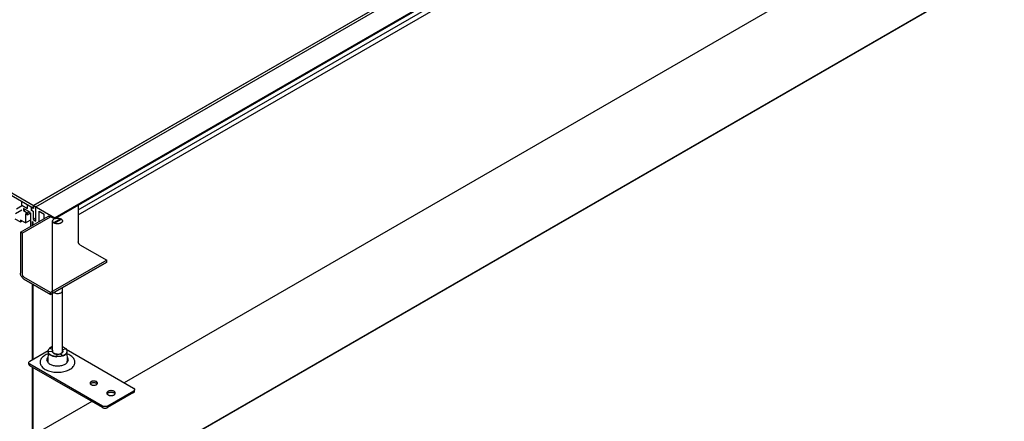
# Model space of a CAD drawing. Extents: x 0 to 420, y 0 to 297.
# Drawn here: x 219 to 291, y 63 to 93 of the extents above; entities that cross this region are included whole.
import ezdxf

# ---------------------------------------------------------------- set-up
doc = ezdxf.new("R2010")
doc.units = 0
doc.header["$LTSCALE"] = 23.1
doc.layers.get('0').update_dxf_attribs({"linetype": 'CONTINUOUS'})
for name, color, linetype in [('INTFCLR_10945', 7, 'CONTINUOUS'), ('INTFCLR_12651', 7, 'CONTINUOUS'), ('INTFCLR_14197', 7, 'CONTINUOUS'), ('INTFCLR_14856', 7, 'CONTINUOUS')]:
    doc.layers.add(name, color=color, linetype=linetype)

msp = doc.modelspace()

# ---------------------------------------------------------------- linework, layer by layer
at = {"color": 7, "linetype": 'CONTINUOUS'}
for p, q in [((219.561, 79.099), (372.296, 167.28)), ((372.3, 167.277), (219.566, 79.096)), ((219.733, 79), (372.467, 167.18)), ((373.88, 166.365), (221.146, 78.184)), ((373.88, 166.291), (221.146, 78.11)), ((224.408, 58.201), (377.142, 146.382)), ((224.408, 58.172), (377.142, 146.352)), ((222.87, 78.771), (269.518, 105.703)), ((222.87, 78.407), (269.518, 105.339)), ((189.687, 96.346), (221.146, 78.184)), ((219.566, 78.876), (189.687, 96.126)), ((218.708, 79.113), (218.708, 79.371)), ((218.238, 78.492), (218.717, 78.768)), ((218.757, 79.085), (218.312, 78.828)), ((218.708, 79.113), (219.122, 78.875)), ((219.345, 78.562), (218.836, 78.856)), ((218.836, 78.856), (218.836, 78.709)), ((218.836, 78.709), (218.964, 78.782)), ((218.836, 78.709), (219.104, 78.555)), ((219.104, 78.393), (218.976, 78.466)), ((218.976, 78.466), (218.976, 77.798)), ((219.104, 78.555), (219.231, 78.628)), ((219.104, 78.555), (219.104, 78.393)), ((219.104, 78.393), (219.358, 78.54)), ((219.122, 78.875), (219.122, 79.132)), ((219.345, 78.555), (219.345, 77.541)), ((219.402, 78.97), (219.424, 78.983)), ((219.402, 78.97), (219.402, 78.741)), ((219.421, 78.752), (219.402, 78.741)), ((219.542, 78.66), (219.402, 78.741)), ((219.421, 78.989), (219.561, 78.908)), ((219.421, 78.989), (219.421, 78.709)), ((219.561, 78.628), (219.421, 78.709)), ((219.542, 78.66), (219.542, 78.044)), ((219.561, 78.908), (219.561, 79.099)), ((219.561, 78.143), (219.561, 78.628)), ((219.566, 79.096), (219.566, 78.876)), ((219.576, 78.882), (219.566, 78.876)), ((219.733, 77.934), (219.733, 79)), ((220, 78.662), (220.363, 78.452)), ((220, 77.919), (220, 78.662)), ((220.363, 78.129), (220.363, 78.452)), ((222.87, 79.106), (222.87, 76.417)), ((218.206, 78.115), (218.6, 77.888)), ((218.976, 77.798), (218.6, 78.015)), ((218.6, 78.015), (218.6, 77.888)), ((218.6, 77.888), (218.71, 77.951)), ((218.607, 77.115), (220.675, 78.309)), ((218.734, 77.041), (220.822, 78.247)), ((218.976, 77.798), (219.33, 78.002)), ((219.498, 77.908), (219.524, 77.893)), ((219.498, 77.629), (219.498, 77.908)), ((219.524, 77.644), (219.524, 77.893)), ((219.542, 78.044), (219.616, 78.087)), ((219.542, 78.044), (219.733, 77.934)), ((219.733, 78.044), (219.561, 78.143)), ((221.146, 78.11), (220.675, 78.309)), ((220.983, 77.945), (220.984, 77.956)), ((220.984, 77.931), (220.983, 77.945)), ((220.983, 68.259), (220.983, 77.945)), ((220.984, 77.956), (220.989, 77.981)), ((220.989, 77.906), (220.984, 77.931)), ((220.989, 77.981), (220.999, 78.006)), ((221, 77.882), (220.989, 77.906)), ((220.999, 78.006), (221.014, 78.03)), ((221.016, 77.859), (221, 77.882)), ((221.014, 78.03), (221.035, 78.052)), ((221.036, 77.837), (221.016, 77.859)), ((221.035, 78.052), (221.059, 78.073)), ((221.061, 77.816), (221.036, 77.837)), ((221.059, 78.073), (221.089, 78.092)), ((221.09, 77.798), (221.061, 77.816)), ((221.122, 77.781), (221.09, 77.798)), ((221.158, 77.767), (221.122, 77.781)), ((221.146, 78.11), (221.146, 78.184)), ((221.196, 77.755), (221.158, 77.767)), ((221.179, 78.13), (221.196, 78.135)), ((221.196, 78.135), (221.237, 78.144)), ((221.237, 77.747), (221.196, 77.755)), ((221.237, 78.144), (221.279, 78.15)), ((221.279, 77.741), (221.237, 77.747)), ((221.279, 78.15), (221.322, 78.153)), ((221.321, 77.738), (221.279, 77.741)), ((221.364, 77.738), (221.321, 77.738)), ((221.322, 78.153), (221.365, 78.153)), ((221.407, 77.741), (221.364, 77.738)), ((221.365, 78.153), (221.408, 78.15)), ((221.45, 77.747), (221.407, 77.741)), ((221.408, 78.15), (221.449, 78.144)), ((221.449, 78.144), (221.49, 78.135)), ((221.49, 77.755), (221.45, 77.747)), ((221.49, 78.135), (221.528, 78.123)), ((221.529, 77.767), (221.49, 77.755)), ((221.528, 78.123), (221.564, 78.109)), ((221.565, 77.781), (221.529, 77.767)), ((221.564, 78.109), (221.597, 78.093)), ((221.598, 77.798), (221.565, 77.781)), ((221.597, 78.093), (221.626, 78.074)), ((221.627, 77.817), (221.598, 77.798)), ((221.626, 78.074), (221.65, 78.053)), ((221.652, 77.838), (221.627, 77.817)), ((221.65, 78.053), (221.671, 78.031)), ((221.672, 77.86), (221.652, 77.838)), ((221.671, 78.031), (221.686, 78.008)), ((221.687, 77.884), (221.672, 77.86)), ((221.686, 78.008), (221.697, 77.984)), ((221.698, 77.909), (221.687, 77.884)), ((221.697, 77.984), (221.702, 77.959)), ((221.703, 77.934), (221.698, 77.909)), ((221.702, 77.959), (221.703, 77.945)), ((221.703, 77.945), (221.703, 77.934)), ((218.734, 77.041), (218.607, 77.115)), ((218.607, 77.115), (218.607, 74.102)), ((218.734, 77.041), (218.734, 74.028)), ((222.872, 76.396), (222.87, 76.417)), ((222.875, 76.376), (222.872, 76.396)), ((222.88, 76.355), (222.875, 76.376)), ((222.888, 76.333), (222.88, 76.355)), ((222.897, 76.312), (222.888, 76.333)), ((222.908, 76.291), (222.897, 76.312)), ((222.92, 76.271), (222.908, 76.291)), ((222.934, 76.253), (222.92, 76.271)), ((222.949, 76.236), (222.934, 76.253)), ((222.965, 76.22), (222.949, 76.236)), ((222.981, 76.207), (222.965, 76.22)), ((222.998, 76.196), (222.981, 76.207)), ((222.998, 76.196), (224.971, 75.057)), ((224.971, 75.057), (220.834, 72.669)), ((224.971, 74.91), (220.834, 72.522)), ((224.971, 74.91), (224.971, 75.057)), ((218.608, 74.068), (218.607, 74.102)), ((218.613, 74.032), (218.608, 74.068)), ((218.621, 73.996), (218.613, 74.032)), ((218.632, 73.959), (218.621, 73.996)), ((218.646, 73.923), (218.632, 73.959)), ((218.662, 73.886), (218.646, 73.923)), ((218.681, 73.851), (218.662, 73.886)), ((218.702, 73.817), (218.681, 73.851)), ((218.726, 73.784), (218.702, 73.817)), ((218.75, 73.754), (218.726, 73.784)), ((218.734, 74.028), (218.735, 74.008)), ((218.735, 74.008), (218.738, 73.988)), ((218.738, 73.988), (218.744, 73.966)), ((218.744, 73.966), (218.751, 73.945)), ((218.777, 73.726), (218.75, 73.754)), ((218.751, 73.945), (218.76, 73.924)), ((218.76, 73.924), (218.771, 73.903)), ((218.771, 73.903), (218.784, 73.883)), ((218.804, 73.701), (218.777, 73.726)), ((218.784, 73.883), (218.797, 73.864)), ((218.797, 73.864), (218.812, 73.847)), ((218.832, 73.679), (218.804, 73.701)), ((218.812, 73.847), (218.828, 73.832)), ((218.828, 73.832), (218.844, 73.819)), ((218.861, 73.661), (218.832, 73.679)), ((218.844, 73.819), (218.861, 73.808)), ((220.834, 72.669), (218.861, 73.808)), ((220.834, 72.522), (218.861, 73.661)), ((219.498, 67.709), (219.498, 73.293)), ((219.524, 67.724), (219.524, 73.278)), ((220.834, 72.522), (220.834, 72.669)), ((221.703, 68.259), (221.703, 73.024)), ((219.307, 67.598), (220.659, 68.379)), ((220.655, 68.343), (220.623, 67.609)), ((220.655, 68.348), (220.659, 68.377)), ((220.655, 68.343), (220.655, 68.348)), ((220.655, 68.318), (220.655, 68.343)), ((220.659, 68.288), (220.655, 68.318)), ((220.659, 68.377), (220.666, 68.407)), ((220.667, 68.259), (220.659, 68.288)), ((220.666, 68.407), (220.678, 68.436)), ((220.678, 68.23), (220.667, 68.259)), ((220.678, 68.436), (220.693, 68.464)), ((220.693, 68.464), (220.712, 68.492)), ((220.712, 68.492), (220.734, 68.519)), ((220.734, 68.519), (220.76, 68.544)), ((220.76, 68.544), (220.789, 68.569)), ((220.789, 68.569), (220.821, 68.592)), ((220.821, 68.592), (220.856, 68.614)), ((220.856, 68.614), (220.894, 68.635)), ((220.894, 68.635), (220.934, 68.653)), ((220.934, 68.653), (220.977, 68.67)), ((220.962, 68.353), (220.961, 68.333)), ((220.961, 68.333), (220.962, 68.314)), ((220.966, 68.372), (220.962, 68.353)), ((220.962, 68.314), (220.967, 68.295)), ((220.974, 68.39), (220.966, 68.372)), ((220.967, 68.295), (220.974, 68.276)), ((220.983, 68.408), (220.974, 68.39)), ((220.974, 68.276), (220.984, 68.257)), ((220.977, 68.67), (220.983, 68.672)), ((220.983, 68.26), (220.983, 68.261)), ((220.984, 68.257), (220.997, 68.24)), ((221.69, 68.24), (221.703, 68.258)), ((221.703, 68.672), (221.709, 68.67)), ((221.712, 68.391), (221.703, 68.408)), ((221.703, 68.258), (221.713, 68.276)), ((221.703, 68.261), (221.704, 68.26)), ((221.709, 68.67), (221.752, 68.653)), ((221.72, 68.372), (221.712, 68.391)), ((221.713, 68.276), (221.72, 68.295)), ((221.724, 68.353), (221.72, 68.372)), ((221.72, 68.295), (221.724, 68.314)), ((221.726, 68.333), (221.724, 68.353)), ((221.724, 68.314), (221.726, 68.333)), ((221.752, 68.653), (221.792, 68.635)), ((221.792, 68.635), (221.83, 68.614)), ((221.83, 68.614), (221.865, 68.593)), ((221.865, 68.593), (221.897, 68.569)), ((221.897, 68.569), (221.926, 68.545)), ((221.926, 68.545), (221.952, 68.519)), ((221.952, 68.519), (221.974, 68.492)), ((221.974, 68.492), (221.993, 68.465)), ((221.984, 68.477), (226.943, 65.614)), ((221.993, 68.465), (222.008, 68.436)), ((222.008, 68.436), (222.02, 68.408)), ((222.02, 68.26), (222.008, 68.231)), ((222.02, 68.408), (222.027, 68.378)), ((222.027, 68.289), (222.02, 68.26)), ((222.027, 68.378), (222.031, 68.349)), ((222.031, 68.319), (222.027, 68.289)), ((222.031, 68.349), (222.031, 68.343)), ((222.031, 68.343), (222.063, 67.609)), ((222.031, 68.343), (222.031, 68.319)), ((219.229, 67.506), (219.234, 67.523)), ((219.234, 67.523), (219.243, 67.539)), ((219.243, 67.539), (219.254, 67.556)), ((219.254, 67.556), (219.269, 67.571)), ((219.269, 67.571), (219.286, 67.585)), ((219.286, 67.585), (219.307, 67.598)), ((220.071, 67.617), (220.062, 67.556)), ((220.062, 67.556), (220.062, 67.494)), ((220.088, 67.677), (220.071, 67.617)), ((220.114, 67.736), (220.088, 67.677)), ((220.148, 67.794), (220.114, 67.736)), ((220.191, 67.85), (220.148, 67.794)), ((220.242, 67.904), (220.191, 67.85)), ((220.3, 67.955), (220.242, 67.904)), ((220.364, 68.003), (220.3, 67.955)), ((220.436, 68.048), (220.364, 68.003)), ((220.515, 68.09), (220.436, 68.048)), ((220.599, 68.128), (220.515, 68.09)), ((220.557, 67.73), (220.556, 67.709)), ((220.556, 67.709), (220.556, 67.688)), ((220.556, 67.688), (220.563, 67.646)), ((220.563, 67.772), (220.557, 67.73)), ((220.562, 67.654), (220.563, 67.66)), ((220.577, 67.813), (220.563, 67.772)), ((220.563, 67.66), (220.576, 67.702)), ((220.563, 67.646), (220.576, 67.605)), ((220.576, 67.702), (220.596, 67.742)), ((220.576, 67.605), (220.596, 67.564)), ((220.597, 67.853), (220.577, 67.813)), ((220.596, 67.742), (220.622, 67.781)), ((220.596, 67.564), (220.623, 67.525)), ((220.623, 67.892), (220.597, 67.853)), ((220.646, 68.146), (220.599, 68.128)), ((220.622, 67.781), (220.631, 67.792)), ((220.636, 67.908), (220.623, 67.892)), ((220.623, 67.609), (220.623, 67.598)), ((220.623, 67.598), (220.625, 67.569)), ((220.623, 67.525), (220.655, 67.487)), ((220.625, 67.569), (220.63, 67.539)), ((220.63, 67.539), (220.64, 67.51)), ((220.693, 68.202), (220.678, 68.23)), ((220.712, 68.174), (220.693, 68.202)), ((220.735, 68.147), (220.712, 68.174)), ((220.76, 68.122), (220.735, 68.147)), ((220.789, 68.097), (220.76, 68.122)), ((220.821, 68.074), (220.789, 68.097)), ((220.856, 68.052), (220.821, 68.074)), ((220.894, 68.032), (220.856, 68.052)), ((220.934, 68.013), (220.894, 68.032)), ((220.977, 67.997), (220.934, 68.013)), ((221.021, 67.982), (220.977, 67.997)), ((220.997, 68.24), (221.012, 68.222)), ((221.012, 68.222), (221.03, 68.206)), ((221.068, 67.969), (221.021, 67.982)), ((221.03, 68.206), (221.051, 68.191)), ((221.051, 68.191), (221.073, 68.177)), ((221.116, 67.958), (221.068, 67.969)), ((221.073, 68.177), (221.098, 68.164)), ((221.098, 68.164), (221.124, 68.152)), ((221.165, 67.949), (221.116, 67.958)), ((221.124, 68.152), (221.152, 68.142)), ((221.152, 68.142), (221.182, 68.133)), ((221.215, 67.943), (221.165, 67.949)), ((221.182, 68.133), (221.212, 68.126)), ((221.212, 68.126), (221.244, 68.12)), ((221.266, 67.938), (221.215, 67.943)), ((221.244, 68.12), (221.277, 68.116)), ((221.317, 67.936), (221.266, 67.938)), ((221.277, 68.116), (221.31, 68.113)), ((221.31, 68.113), (221.343, 68.112)), ((221.369, 67.936), (221.317, 67.936)), ((221.343, 68.112), (221.376, 68.113)), ((221.42, 67.938), (221.369, 67.936)), ((221.376, 68.113), (221.409, 68.116)), ((221.409, 68.116), (221.442, 68.12)), ((221.471, 67.943), (221.42, 67.938)), ((221.442, 68.12), (221.473, 68.126)), ((221.521, 67.949), (221.471, 67.943)), ((221.473, 68.126), (221.504, 68.133)), ((221.504, 68.133), (221.534, 68.142)), ((221.57, 67.958), (221.521, 67.949)), ((221.534, 68.142), (221.562, 68.152)), ((221.562, 68.152), (221.589, 68.164)), ((221.618, 67.969), (221.57, 67.958)), ((221.589, 68.164), (221.614, 68.177)), ((221.614, 68.177), (221.636, 68.191)), ((221.665, 67.982), (221.618, 67.969)), ((221.636, 68.191), (221.656, 68.207)), ((221.656, 68.207), (221.674, 68.223)), ((221.709, 67.997), (221.665, 67.982)), ((221.674, 68.223), (221.69, 68.24)), ((221.752, 68.013), (221.709, 67.997)), ((221.792, 68.032), (221.752, 68.013)), ((221.83, 68.052), (221.792, 68.032)), ((221.865, 68.074), (221.83, 68.052)), ((221.897, 68.097), (221.865, 68.074)), ((221.926, 68.122), (221.897, 68.097)), ((221.952, 68.148), (221.926, 68.122)), ((221.975, 68.175), (221.952, 68.148)), ((221.993, 68.202), (221.975, 68.175)), ((222.008, 68.231), (221.993, 68.202)), ((222.031, 67.487), (222.064, 67.525)), ((222.087, 68.128), (222.04, 68.146)), ((222.047, 67.51), (222.056, 67.539)), ((222.064, 67.892), (222.05, 67.908)), ((222.055, 67.792), (222.063, 67.782)), ((222.056, 67.539), (222.061, 67.569)), ((222.061, 67.569), (222.063, 67.598)), ((222.063, 67.782), (222.09, 67.743)), ((222.063, 67.598), (222.063, 67.609)), ((222.09, 67.853), (222.064, 67.892)), ((222.064, 67.525), (222.09, 67.564)), ((222.171, 68.091), (222.087, 68.128)), ((222.11, 67.812), (222.09, 67.853)), ((222.09, 67.743), (222.11, 67.703)), ((222.09, 67.564), (222.11, 67.604)), ((222.123, 67.771), (222.11, 67.812)), ((222.11, 67.703), (222.123, 67.661)), ((222.11, 67.604), (222.123, 67.645)), ((222.13, 67.729), (222.123, 67.771)), ((222.123, 67.645), (222.13, 67.687)), ((222.123, 67.661), (222.124, 67.653)), ((222.131, 67.709), (222.13, 67.729)), ((222.13, 67.687), (222.131, 67.709)), ((222.248, 68.049), (222.171, 68.091)), ((222.32, 68.004), (222.248, 68.049)), ((222.385, 67.956), (222.32, 68.004)), ((222.444, 67.905), (222.385, 67.956)), ((222.494, 67.851), (222.444, 67.905)), ((222.537, 67.795), (222.494, 67.851)), ((222.572, 67.737), (222.537, 67.795)), ((222.598, 67.678), (222.572, 67.737)), ((222.616, 67.617), (222.598, 67.678)), ((222.625, 67.556), (222.616, 67.617)), ((222.624, 67.494), (222.625, 67.556)), ((219.228, 67.488), (219.229, 67.506)), ((219.229, 67.471), (219.228, 67.488)), ((219.228, 67.378), (219.228, 67.488)), ((219.228, 67.378), (219.229, 67.361)), ((219.234, 67.454), (219.229, 67.471)), ((219.229, 67.361), (219.234, 67.343)), ((219.243, 67.437), (219.234, 67.454)), ((219.234, 67.343), (219.243, 67.327)), ((219.254, 67.421), (219.243, 67.437)), ((219.243, 67.327), (219.254, 67.31)), ((219.269, 67.405), (219.254, 67.421)), ((219.254, 67.31), (219.269, 67.295)), ((219.286, 67.391), (219.269, 67.405)), ((219.269, 67.295), (219.286, 67.281)), ((219.307, 67.378), (219.286, 67.391)), ((219.286, 67.281), (219.307, 67.268)), ((224.652, 64.292), (219.307, 67.378)), ((224.652, 64.181), (219.307, 67.268)), ((219.498, 62.138), (219.498, 67.157)), ((219.524, 62.123), (219.524, 67.142)), ((220.062, 67.494), (220.071, 67.433)), ((220.071, 67.433), (220.088, 67.372)), ((220.088, 67.372), (220.115, 67.312)), ((220.115, 67.312), (220.149, 67.254)), ((220.149, 67.254), (220.192, 67.198)), ((220.192, 67.198), (220.243, 67.145)), ((220.243, 67.145), (220.301, 67.093)), ((220.301, 67.093), (220.366, 67.045)), ((220.366, 67.045), (220.438, 67)), ((220.438, 67), (220.516, 66.959)), ((220.516, 66.959), (220.599, 66.922)), ((220.599, 66.922), (220.688, 66.888)), ((220.64, 67.51), (220.644, 67.501)), ((220.655, 67.487), (220.694, 67.452)), ((220.688, 66.888), (220.78, 66.86)), ((220.694, 67.452), (220.737, 67.418)), ((220.737, 67.418), (220.786, 67.387)), ((220.78, 66.86), (220.877, 66.835)), ((220.786, 67.387), (220.84, 67.359)), ((220.84, 67.359), (220.898, 67.333)), ((220.877, 66.835), (220.977, 66.815)), ((220.898, 67.333), (220.96, 67.311)), ((220.96, 67.311), (221.025, 67.293)), ((220.977, 66.815), (221.08, 66.8)), ((221.025, 67.293), (221.093, 67.278)), ((221.08, 66.8), (221.184, 66.79)), ((221.093, 67.278), (221.162, 67.266)), ((221.162, 67.266), (221.234, 67.258)), ((221.234, 67.258), (221.306, 67.254)), ((221.306, 67.254), (221.379, 67.254)), ((221.379, 67.254), (221.451, 67.258)), ((221.451, 67.258), (221.522, 67.266)), ((221.501, 66.79), (221.605, 66.8)), ((221.522, 67.266), (221.592, 67.277)), ((221.592, 67.277), (221.66, 67.292)), ((221.605, 66.8), (221.707, 66.815)), ((221.66, 67.292), (221.725, 67.311)), ((221.707, 66.815), (221.807, 66.835)), ((221.725, 67.311), (221.788, 67.333)), ((221.788, 67.333), (221.846, 67.359)), ((221.807, 66.835), (221.905, 66.859)), ((221.846, 67.359), (221.9, 67.387)), ((221.9, 67.387), (221.949, 67.418)), ((221.905, 66.859), (221.998, 66.888)), ((221.949, 67.418), (221.993, 67.452)), ((221.993, 67.452), (222.031, 67.487)), ((221.998, 66.888), (222.088, 66.922)), ((222.043, 67.501), (222.047, 67.51)), ((222.088, 66.922), (222.171, 66.96)), ((222.171, 66.96), (222.25, 67.001)), ((222.25, 67.001), (222.322, 67.046)), ((222.322, 67.046), (222.387, 67.094)), ((222.387, 67.094), (222.445, 67.146)), ((222.445, 67.146), (222.495, 67.2)), ((222.495, 67.2), (222.538, 67.256)), ((222.538, 67.256), (222.572, 67.314)), ((222.572, 67.314), (222.598, 67.373)), ((222.598, 67.373), (222.616, 67.433)), ((222.616, 67.433), (222.624, 67.494)), ((221.184, 66.79), (221.29, 66.785)), ((221.29, 66.785), (221.396, 66.785)), ((221.396, 66.785), (221.501, 66.79)), ((223.803, 66.078), (223.785, 66.062)), ((223.825, 66.092), (223.803, 66.078)), ((223.85, 66.105), (223.825, 66.092)), ((223.877, 66.115), (223.85, 66.105)), ((223.906, 66.124), (223.877, 66.115)), ((223.937, 66.131), (223.906, 66.124)), ((223.969, 66.135), (223.937, 66.131)), ((224.001, 66.137), (223.969, 66.135)), ((224.034, 66.137), (224.001, 66.137)), ((224.066, 66.135), (224.034, 66.137)), ((224.098, 66.13), (224.066, 66.135)), ((224.128, 66.124), (224.098, 66.13)), ((224.157, 66.115), (224.128, 66.124)), ((224.183, 66.104), (224.157, 66.115)), ((224.208, 66.092), (224.183, 66.104)), ((224.229, 66.078), (224.208, 66.092)), ((224.247, 66.062), (224.229, 66.078)), ((223.75, 66.01), (223.746, 65.991)), ((223.746, 65.991), (223.746, 65.982)), ((223.746, 65.982), (223.746, 65.972)), ((223.746, 65.972), (223.75, 65.954)), ((223.758, 66.028), (223.75, 66.01)), ((223.75, 65.954), (223.758, 65.936)), ((223.77, 66.046), (223.758, 66.028)), ((223.758, 65.936), (223.77, 65.918)), ((223.764, 65.927), (223.77, 65.935)), ((223.785, 66.062), (223.77, 66.046)), ((223.77, 65.935), (223.785, 65.952)), ((223.77, 65.918), (223.785, 65.901)), ((223.785, 65.952), (223.803, 65.967)), ((223.785, 65.901), (223.803, 65.886)), ((223.803, 65.967), (223.825, 65.982)), ((223.803, 65.886), (223.824, 65.872)), ((223.824, 65.872), (223.849, 65.859)), ((223.825, 65.982), (223.85, 65.994)), ((223.849, 65.859), (223.875, 65.849)), ((223.85, 65.994), (223.877, 66.005)), ((223.875, 65.849), (223.904, 65.84)), ((223.877, 66.005), (223.905, 66.014)), ((223.904, 65.84), (223.934, 65.833)), ((223.905, 66.014), (223.936, 66.02)), ((223.934, 65.833), (223.966, 65.829)), ((223.936, 66.02), (223.968, 66.025)), ((223.966, 65.829), (223.998, 65.826)), ((223.968, 66.025), (224, 66.027)), ((223.998, 65.826), (224.031, 65.826)), ((224, 66.027), (224.032, 66.027)), ((224.031, 65.826), (224.063, 65.828)), ((224.032, 66.027), (224.064, 66.025)), ((224.063, 65.828), (224.095, 65.833)), ((224.064, 66.025), (224.096, 66.02)), ((224.095, 65.833), (224.126, 65.839)), ((224.096, 66.02), (224.126, 66.014)), ((224.126, 66.014), (224.155, 66.005)), ((224.126, 65.839), (224.155, 65.848)), ((224.155, 66.005), (224.182, 65.994)), ((224.155, 65.848), (224.182, 65.859)), ((224.182, 65.994), (224.206, 65.982)), ((224.182, 65.859), (224.207, 65.872)), ((224.206, 65.982), (224.228, 65.968)), ((224.207, 65.872), (224.229, 65.886)), ((224.228, 65.968), (224.246, 65.953)), ((224.229, 65.886), (224.247, 65.901)), ((224.246, 65.953), (224.262, 65.936)), ((224.262, 66.045), (224.247, 66.062)), ((224.247, 65.901), (224.262, 65.918)), ((224.274, 66.028), (224.262, 66.045)), ((224.262, 65.936), (224.268, 65.927)), ((224.262, 65.918), (224.274, 65.936)), ((224.282, 66.01), (224.274, 66.028)), ((224.274, 65.936), (224.282, 65.954)), ((224.286, 65.991), (224.282, 66.01)), ((224.282, 65.954), (224.286, 65.972)), ((224.286, 65.982), (224.286, 65.991)), ((224.286, 65.972), (224.286, 65.982)), ((225.019, 65.341), (225.002, 65.321)), ((225.041, 65.359), (225.019, 65.341)), ((226.943, 65.394), (225.034, 64.292)), ((225.066, 65.375), (225.041, 65.359)), ((225.095, 65.39), (225.066, 65.375)), ((225.126, 65.403), (225.095, 65.39)), ((225.16, 65.413), (225.126, 65.403)), ((225.196, 65.421), (225.16, 65.413)), ((225.233, 65.426), (225.196, 65.421)), ((225.271, 65.428), (225.233, 65.426)), ((225.309, 65.428), (225.271, 65.428)), ((225.347, 65.426), (225.309, 65.428)), ((225.384, 65.42), (225.347, 65.426)), ((225.419, 65.412), (225.384, 65.42)), ((225.453, 65.402), (225.419, 65.412)), ((225.484, 65.39), (225.453, 65.402)), ((225.512, 65.375), (225.484, 65.39)), ((225.537, 65.359), (225.512, 65.375)), ((225.559, 65.341), (225.537, 65.359)), ((225.576, 65.321), (225.559, 65.341)), ((226.943, 65.614), (226.964, 65.601)), ((226.964, 65.407), (226.943, 65.394)), ((226.964, 65.601), (226.981, 65.587)), ((226.981, 65.421), (226.964, 65.407)), ((226.981, 65.587), (226.996, 65.572)), ((226.996, 65.437), (226.981, 65.421)), ((226.996, 65.572), (227.007, 65.555)), ((227.007, 65.453), (226.996, 65.437)), ((226.996, 65.326), (227.007, 65.343)), ((227.007, 65.555), (227.016, 65.539)), ((227.016, 65.47), (227.007, 65.453)), ((227.007, 65.343), (227.016, 65.359)), ((227.016, 65.539), (227.021, 65.521)), ((227.021, 65.487), (227.016, 65.47)), ((227.016, 65.359), (227.021, 65.376)), ((227.021, 65.521), (227.023, 65.504)), ((227.023, 65.504), (227.021, 65.487)), ((227.021, 65.376), (227.023, 65.394)), ((227.023, 65.394), (227.023, 65.504)), ((224.979, 65.28), (224.974, 65.258)), ((224.974, 65.258), (224.974, 65.247)), ((224.974, 65.247), (224.974, 65.236)), ((224.974, 65.236), (224.979, 65.214)), ((224.988, 65.301), (224.979, 65.28)), ((224.979, 65.214), (224.988, 65.193)), ((225.002, 65.321), (224.988, 65.301)), ((224.988, 65.193), (225.001, 65.173)), ((224.989, 65.192), (225.001, 65.211)), ((225.001, 65.211), (225.019, 65.231)), ((225.001, 65.173), (225.019, 65.153)), ((225.019, 65.231), (225.041, 65.249)), ((225.019, 65.153), (225.04, 65.135)), ((226.943, 65.284), (225.034, 64.181)), ((225.04, 65.135), (225.065, 65.119)), ((225.041, 65.249), (225.066, 65.265)), ((225.065, 65.119), (225.094, 65.104)), ((225.066, 65.265), (225.095, 65.28)), ((225.094, 65.104), (225.125, 65.092)), ((225.095, 65.28), (225.126, 65.292)), ((225.125, 65.092), (225.158, 65.081)), ((225.126, 65.292), (225.16, 65.303)), ((225.158, 65.081), (225.194, 65.074)), ((225.16, 65.303), (225.195, 65.31)), ((225.194, 65.074), (225.231, 65.068)), ((225.195, 65.31), (225.232, 65.316)), ((225.231, 65.068), (225.268, 65.065)), ((225.232, 65.316), (225.27, 65.318)), ((225.268, 65.065), (225.306, 65.065)), ((225.27, 65.318), (225.308, 65.318)), ((225.306, 65.065), (225.344, 65.068)), ((225.308, 65.318), (225.345, 65.316)), ((225.344, 65.068), (225.381, 65.073)), ((225.345, 65.316), (225.382, 65.31)), ((225.381, 65.073), (225.417, 65.081)), ((225.382, 65.31), (225.418, 65.303)), ((225.417, 65.081), (225.451, 65.091)), ((225.418, 65.303), (225.451, 65.292)), ((225.451, 65.292), (225.482, 65.28)), ((225.451, 65.091), (225.483, 65.104)), ((225.482, 65.28), (225.511, 65.266)), ((225.483, 65.104), (225.512, 65.118)), ((225.511, 65.266), (225.536, 65.249)), ((225.512, 65.118), (225.537, 65.135)), ((225.536, 65.249), (225.558, 65.231)), ((225.537, 65.135), (225.558, 65.153)), ((225.558, 65.231), (225.575, 65.212)), ((225.558, 65.153), (225.576, 65.172)), ((225.575, 65.212), (225.589, 65.192)), ((225.59, 65.301), (225.576, 65.321)), ((225.576, 65.172), (225.59, 65.193)), ((225.599, 65.279), (225.59, 65.301)), ((225.59, 65.193), (225.599, 65.214)), ((225.603, 65.258), (225.599, 65.279)), ((225.599, 65.214), (225.603, 65.236)), ((225.604, 65.247), (225.603, 65.258)), ((225.603, 65.236), (225.604, 65.247)), ((226.943, 65.284), (226.964, 65.297)), ((226.964, 65.297), (226.981, 65.311)), ((226.981, 65.311), (226.996, 65.326)), ((224.675, 64.28), (224.652, 64.292)), ((224.652, 64.181), (224.675, 64.17)), ((224.7, 64.27), (224.675, 64.28)), ((224.675, 64.17), (224.7, 64.16)), ((224.726, 64.261), (224.7, 64.27)), ((224.7, 64.16), (224.726, 64.151)), ((224.754, 64.255), (224.726, 64.261)), ((224.726, 64.151), (224.754, 64.144)), ((224.783, 64.25), (224.754, 64.255)), ((224.754, 64.144), (224.783, 64.14)), ((224.813, 64.247), (224.783, 64.25)), ((224.783, 64.14), (224.813, 64.137)), ((224.843, 64.246), (224.813, 64.247)), ((224.813, 64.137), (224.843, 64.136)), ((224.873, 64.247), (224.843, 64.246)), ((224.843, 64.136), (224.873, 64.137)), ((224.903, 64.25), (224.873, 64.247)), ((224.873, 64.137), (224.903, 64.14)), ((224.932, 64.255), (224.903, 64.25)), ((224.903, 64.14), (224.932, 64.144)), ((224.96, 64.261), (224.932, 64.255)), ((224.932, 64.144), (224.96, 64.151)), ((224.987, 64.27), (224.96, 64.261)), ((224.96, 64.151), (224.987, 64.16)), ((225.011, 64.28), (224.987, 64.27)), ((224.987, 64.16), (225.011, 64.17)), ((225.034, 64.292), (225.011, 64.28)), ((225.011, 64.17), (225.034, 64.181))]:
    msp.add_line(p, q, dxfattribs=at)
at = {"color": 40, "linetype": 'CONTINUOUS'}
for p, q in [((274.782, 94.026), (226.257, 66.011)), ((223.87, 64.633), (219.524, 62.123))]:
    msp.add_line(p, q, dxfattribs=at)
at = {"layer": 'INTFCLR_10945', "color": 7, "linetype": 'CONTINUOUS'}
for p, q in [((220.962, 68.314), (220.626, 68.297)), ((220.626, 68.297), (220.652, 68.216)), ((220.785, 68.596), (220.753, 68.572)), ((220.753, 68.572), (220.983, 68.479)), ((220.82, 68.619), (220.785, 68.596)), ((220.858, 68.64), (220.82, 68.619)), ((220.898, 68.66), (220.858, 68.64)), ((220.94, 68.678), (220.898, 68.66)), ((220.983, 68.693), (220.94, 68.678)), ((220.964, 68.304), (220.962, 68.314)), ((220.966, 68.295), (220.964, 68.304)), ((220.97, 68.285), (220.966, 68.295)), ((220.974, 68.276), (220.97, 68.285)), ((220.978, 68.267), (220.974, 68.276)), ((220.983, 68.259), (220.978, 68.267)), ((220.982, 68.26), (220.983, 68.261)), ((221.015, 68.22), (220.983, 68.259)), ((221.693, 68.244), (221.69, 68.24)), ((221.695, 68.247), (221.693, 68.244)), ((221.697, 68.25), (221.695, 68.247)), ((221.699, 68.252), (221.697, 68.25)), ((221.701, 68.255), (221.699, 68.252)), ((221.702, 68.257), (221.701, 68.255)), ((221.703, 68.259), (221.702, 68.257)), ((221.996, 68.509), (221.703, 68.43)), ((221.703, 68.408), (221.71, 68.396)), ((221.703, 68.261), (221.704, 68.26)), ((221.704, 68.26), (221.703, 68.259)), ((221.706, 68.263), (221.704, 68.26)), ((221.707, 68.266), (221.706, 68.263)), ((221.709, 68.268), (221.707, 68.266)), ((221.71, 68.271), (221.709, 68.268)), ((221.71, 68.396), (221.716, 68.383)), ((221.712, 68.274), (221.71, 68.271)), ((221.713, 68.276), (221.712, 68.274)), ((221.714, 68.28), (221.713, 68.276)), ((221.716, 68.283), (221.714, 68.28)), ((221.716, 68.383), (221.72, 68.371)), ((221.717, 68.286), (221.716, 68.283)), ((221.718, 68.289), (221.717, 68.286)), ((221.719, 68.292), (221.718, 68.289)), ((221.72, 68.294), (221.719, 68.292)), ((221.72, 68.371), (221.723, 68.358)), ((221.721, 68.299), (221.72, 68.295)), ((221.72, 68.295), (221.72, 68.294)), ((221.722, 68.302), (221.721, 68.299)), ((221.723, 68.308), (221.722, 68.305)), ((221.722, 68.305), (221.722, 68.302)), ((221.723, 68.358), (221.725, 68.346)), ((221.724, 68.311), (221.723, 68.308)), ((221.725, 68.318), (221.724, 68.314)), ((221.724, 68.314), (221.724, 68.313)), ((221.724, 68.313), (221.724, 68.311)), ((221.725, 68.346), (221.726, 68.333)), ((221.726, 68.329), (221.725, 68.326)), ((221.725, 68.326), (221.725, 68.323)), ((221.725, 68.323), (221.725, 68.321)), ((221.725, 68.321), (221.725, 68.318)), ((221.726, 68.333), (221.726, 68.331)), ((221.726, 68.331), (221.726, 68.329)), ((222.028, 68.462), (221.996, 68.509)), ((222.049, 68.416), (222.028, 68.462)), ((222.037, 68.222), (222.054, 68.269)), ((222.061, 68.367), (222.049, 68.416)), ((222.054, 68.269), (222.063, 68.318)), ((222.063, 68.318), (222.061, 68.367)), ((220.623, 67.609), (220.623, 67.591)), ((220.623, 67.591), (220.624, 67.574)), ((220.624, 67.574), (220.627, 67.555)), ((220.627, 67.555), (220.631, 67.538)), ((220.631, 67.538), (220.636, 67.519)), ((220.636, 67.519), (220.643, 67.501)), ((220.652, 68.216), (220.706, 68.139)), ((220.706, 68.139), (220.785, 68.07)), ((220.785, 68.07), (220.886, 68.012)), ((220.886, 68.012), (221.005, 67.966)), ((221.005, 67.966), (221.137, 67.935)), ((221.057, 68.187), (221.015, 68.22)), ((221.11, 68.158), (221.057, 68.187)), ((221.172, 68.136), (221.11, 68.158)), ((221.137, 67.935), (221.28, 67.919)), ((221.239, 68.121), (221.172, 68.136)), ((221.31, 68.113), (221.239, 68.121)), ((221.28, 67.919), (221.31, 68.113)), ((221.567, 68.154), (221.563, 68.152)), ((221.563, 68.152), (221.756, 67.993)), ((221.571, 68.156), (221.567, 68.154)), ((221.576, 68.158), (221.571, 68.156)), ((221.58, 68.16), (221.576, 68.158)), ((221.584, 68.162), (221.58, 68.16)), ((221.588, 68.164), (221.584, 68.162)), ((221.589, 68.164), (221.588, 68.164)), ((221.594, 68.166), (221.589, 68.164)), ((221.597, 68.168), (221.594, 68.166)), ((221.6, 68.169), (221.597, 68.168)), ((221.603, 68.171), (221.6, 68.169)), ((221.606, 68.173), (221.603, 68.171)), ((221.609, 68.175), (221.606, 68.173)), ((221.613, 68.177), (221.609, 68.175)), ((221.614, 68.178), (221.613, 68.177)), ((221.618, 68.18), (221.614, 68.178)), ((221.622, 68.182), (221.618, 68.18)), ((221.624, 68.183), (221.622, 68.182)), ((221.627, 68.185), (221.624, 68.183)), ((221.631, 68.188), (221.627, 68.185)), ((221.633, 68.189), (221.631, 68.188)), ((221.636, 68.191), (221.633, 68.189)), ((221.637, 68.192), (221.636, 68.191)), ((221.64, 68.194), (221.637, 68.192)), ((221.644, 68.197), (221.64, 68.194)), ((221.647, 68.199), (221.644, 68.197)), ((221.65, 68.202), (221.647, 68.199)), ((221.653, 68.204), (221.65, 68.202)), ((221.656, 68.207), (221.653, 68.204)), ((221.66, 68.209), (221.656, 68.207)), ((221.663, 68.212), (221.66, 68.209)), ((221.666, 68.215), (221.663, 68.212)), ((221.669, 68.217), (221.666, 68.215)), ((221.671, 68.22), (221.669, 68.217)), ((221.674, 68.222), (221.671, 68.22)), ((221.675, 68.223), (221.674, 68.222)), ((221.678, 68.226), (221.675, 68.223)), ((221.68, 68.229), (221.678, 68.226)), ((221.683, 68.232), (221.68, 68.229)), ((221.685, 68.234), (221.683, 68.232)), ((221.688, 68.237), (221.685, 68.234)), ((221.689, 68.239), (221.688, 68.237)), ((221.69, 68.24), (221.689, 68.239)), ((221.756, 67.993), (221.819, 68.021)), ((221.819, 68.021), (221.878, 68.055)), ((221.878, 68.055), (221.93, 68.092)), ((221.93, 68.092), (221.974, 68.133)), ((221.974, 68.133), (222.01, 68.176)), ((222.01, 68.176), (222.037, 68.222)), ((222.043, 67.501), (222.05, 67.518)), ((222.05, 67.518), (222.055, 67.536)), ((222.055, 67.536), (222.059, 67.554)), ((222.059, 67.554), (222.062, 67.572)), ((222.062, 67.572), (222.063, 67.59)), ((222.063, 67.59), (222.063, 67.609))]:
    msp.add_line(p, q, dxfattribs=at)
at = {"layer": 'INTFCLR_12651', "color": 7, "linetype": 'CONTINUOUS'}
for p, q in [((220.834, 72.522), (224.971, 74.91)), ((218.861, 73.661), (220.834, 72.522))]:
    msp.add_line(p, q, dxfattribs=at)
at = {"layer": 'INTFCLR_14197', "color": 7, "linetype": 'CONTINUOUS'}
for p, q in [((221.56, 78.114), (221.05, 77.82)), ((221.05, 77.82), (221.127, 77.776)), ((221.127, 77.776), (221.636, 78.07)), ((221.636, 78.07), (221.56, 78.114)), ((221.076, 72.662), (221.13, 72.634)), ((221.13, 72.634), (221.193, 72.612)), ((221.193, 72.612), (221.262, 72.599)), ((221.406, 72.597), (221.476, 72.608)), ((221.476, 72.608), (221.541, 72.627)), ((221.541, 72.627), (221.598, 72.654)), ((221.598, 72.654), (221.628, 72.674)), ((221.628, 72.674), (221.654, 72.697)), ((221.654, 72.697), (221.675, 72.721)), ((221.675, 72.721), (221.691, 72.747)), ((221.691, 72.747), (221.7, 72.774)), ((221.7, 72.774), (221.703, 72.801)), ((221.262, 72.599), (221.334, 72.593)), ((221.334, 72.593), (221.406, 72.597))]:
    msp.add_line(p, q, dxfattribs=at)
at = {"layer": 'INTFCLR_14856', "color": 7, "linetype": 'CONTINUOUS'}
for p, q in [((219.524, 77.893), (219.524, 77.644)), ((219.524, 73.278), (219.524, 67.724)), ((219.524, 67.142), (219.524, 61.021))]:
    msp.add_line(p, q, dxfattribs=at)

doc.saveas('drawing.dxf')
